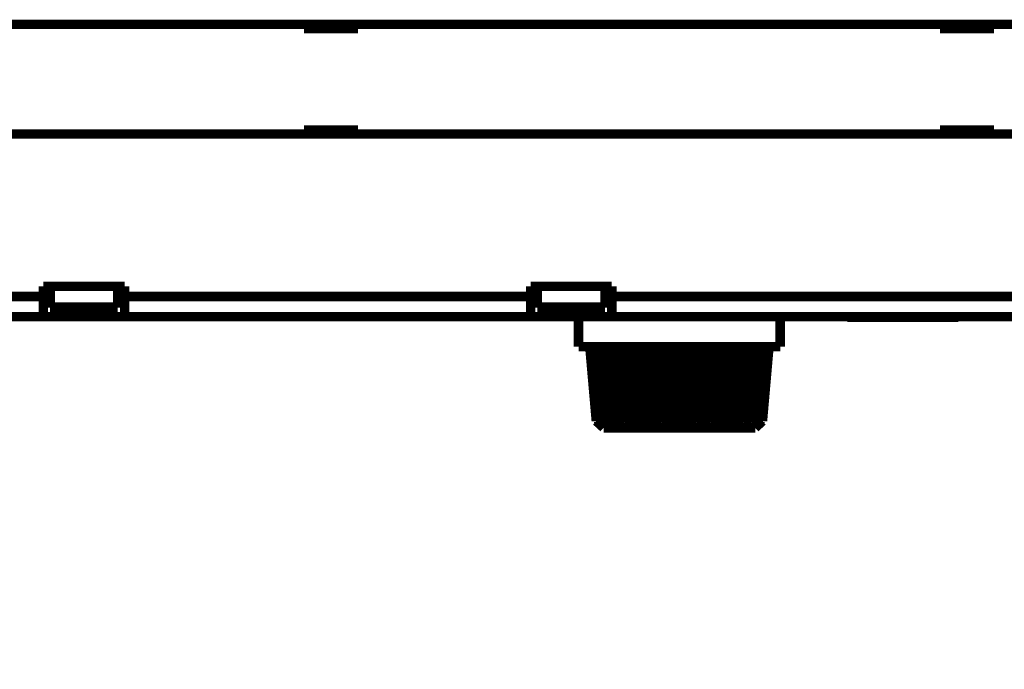
# Model space of a CAD drawing. Extents: x 30 to 1285, y 22 to 1486.
# Drawn here: x 765 to 838, y 199 to 247 of the extents above; entities that cross this region are included whole.
import ezdxf

# ---------------------------------------------------------------- set-up
doc = ezdxf.new("R2010")
doc.units = 0
doc.linetypes.add('HIDDENNEW0', pattern=[4.5, 1.5, -1.5, 1.5])
for name, color, linetype in [('5', 7, 'CONTINUOUS'), ('MUOTOVIIVAT', 40, 'HIDDENNEW0'), ('TANGVIIVATNONDEF', 3, 'HIDDENNEW0')]:
    doc.layers.add(name, color=color, linetype=linetype)
doc.styles.get("Standard").update_dxf_attribs({"font": 'monotxt.shx'})
doc.dimstyles.new('DSTYLE1', dxfattribs={"dimtxt": 5, "dimasz": 3, "dimexe": 3, "dimexo": 0, "dimgap": 2, "dimtad": 1, "dimzin": 3, "dimcen": 0.09, "dimazin": 3, "dimtp": 1, "dimtm": 1, "dimtfac": 1, "dimtofl": 0, "dimtmove": 0, "dimatfit": 3})

# ---------------------------------------------------------------- blocks, each defined once
blk = doc.blocks.new('_AH1')
at = {"color": 0, "linetype": 'CONTINUOUS'}
for p, q in [((-1, 0.166667), (0, 0)), ((-1, 0.166667), (-1, -0.166667)), ((0, 0), (-1, -0.166667)), ((0, 0), (-1, 0))]:
    blk.add_line(p, q, dxfattribs=at)
blk = doc.blocks.new('*D8728')
at = {"layer": '5', "color": 1, "linetype": 'CONTINUOUS'}
for p, q in [((721.74992, 213.16618), (721.7506, 171.57609)), ((1017.7758, 213.07122), (1017.7765, 171.58091)), ((721.75055, 174.57609), (868.20524, 174.57847)), ((1017.7764, 174.58091), (868.20524, 174.57847))]:
    blk.add_line(p, q, dxfattribs=at)
at = {"layer": '5', "color": 1, "xscale": 3, "yscale": 3, "zscale": 3}
for p, rotation in [((721.75055, 174.57609), 180.00093), ((1017.7764, 174.58091), 0.000933747)]:
    blk.add_blockref('_AH1', p, dxfattribs=dict(at, rotation=rotation))
at = {"layer": '5', "color": 1, "linetype": 'CONTINUOUS', "width": 0.8}
blk.add_text('296', height=5, rotation=0.0009337, dxfattribs=at).set_placement((862.20521, 176.57937))

msp = doc.modelspace()

# ---------------------------------------------------------------- linework, layer by layer
at = {"layer": 'MUOTOVIIVAT', "color": 40, "linetype": 'CONTINUOUS', "const_width": 0.7}
for points in [[(737.00155, 246.76858), (838.50155, 246.76858)], [(786.00155, 246.46858), (786.00155, 246.76858)], [(790.00155, 246.46858), (786.00155, 246.46858)], [(790.00155, 246.76858), (790.00155, 246.46858)], [(833.00155, 246.46858), (833.00155, 246.76858)], [(837.00155, 246.46858), (833.00155, 246.46858)], [(837.00155, 246.76858), (837.00155, 246.46858)], [(838.50155, 238.66858), (737.00155, 238.66858)], [(786.00155, 238.66858), (786.00155, 238.96858)], [(786.00155, 238.96858), (790.00155, 238.96858)], [(790.00155, 238.96858), (790.00155, 238.66858)], [(833.00155, 238.66858), (833.00155, 238.96858)], [(833.00155, 238.96858), (837.00155, 238.96858)], [(837.00155, 238.96858), (837.00155, 238.66858)], [(766.75155, 227.41858), (772.75155, 227.41858)], [(766.75155, 226.66858), (766.75155, 227.41858)], [(767.25155, 227.41858), (767.25155, 225.88504)], [(772.25155, 225.88504), (772.25155, 227.41858)], [(772.75155, 227.41858), (772.75155, 226.66858)], [(802.75155, 227.41858), (808.75155, 227.41858)], [(802.75155, 226.66858), (802.75155, 227.41858)], [(803.25155, 227.41858), (803.25155, 225.88504)], [(808.25155, 225.88504), (808.25155, 227.41858)], [(808.75155, 227.41858), (808.75155, 226.66858)], [(737.00155, 226.66858), (766.75155, 226.66858)], [(766.75155, 225.16858), (766.75155, 226.66858)], [(772.75155, 226.66858), (772.75155, 225.16858)], [(802.75155, 226.66858), (772.75155, 226.66858)], [(802.75155, 225.16858), (802.75155, 226.66858)], [(808.75155, 226.66858), (808.75155, 225.16858)], [(838.50155, 226.66858), (808.75155, 226.66858)], [(767.25155, 225.83819), (767.25155, 225.88504)], [(767.25155, 225.88504), (772.25155, 225.88504)], [(767.25155, 225.83819), (772.25155, 225.83819)], [(772.25155, 225.88504), (772.25155, 225.83819)], [(803.25155, 225.83819), (803.25155, 225.88504)], [(803.25155, 225.88504), (808.25155, 225.88504)], [(803.25155, 225.83819), (808.25155, 225.83819)], [(808.25155, 225.88504), (808.25155, 225.83819)], [(766.75155, 225.16858), (737.00155, 225.16858)], [(772.75155, 225.16858), (766.75155, 225.16858)], [(772.75155, 225.16858), (802.75155, 225.16858)], [(808.75155, 225.16858), (802.75155, 225.16858)], [(806.29435, 225.16858), (806.29435, 222.96151)], [(808.75155, 225.16858), (838.50155, 225.16858)], [(821.19435, 222.96151), (821.19435, 225.16858)], [(826.20155, 225.16858), (826.15155, 225.11858)], [(834.04087, 225.11858), (826.15155, 225.11858)], [(834.35155, 225.11858), (834.04087, 225.11858)], [(834.35155, 225.11858), (834.30155, 225.16858)], [(813.74435, 222.96147), (806.29435, 222.96147)], [(807.12404, 222.96147), (807.60577, 217.45957)], [(807.65561, 217.45957), (807.18121, 222.96147)], [(807.26803, 222.96147), (807.74244, 217.45957)], [(807.89046, 217.45957), (807.43779, 222.96147)], [(808.01789, 217.33542), (807.55536, 222.96147)], [(807.6088, 222.96147), (808.06147, 217.45957)], [(808.30318, 217.45957), (807.88599, 222.96147)], [(808.42062, 217.33542), (807.99435, 222.96147)], [(808.13599, 222.96147), (808.55318, 217.45957)], [(808.88122, 217.45957), (808.5122, 222.96147)], [(808.9851, 217.33542), (808.60804, 222.96147)], [(808.83359, 222.96147), (809.20262, 217.45957)], [(809.60703, 217.45957), (809.29738, 222.96147)], [(809.6942, 217.33542), (809.37781, 222.96147)], [(809.68041, 222.96147), (809.99005, 217.45957)], [(810.45855, 217.45957), (810.21769, 222.96147)], [(810.52635, 217.33542), (810.28024, 222.96147)], [(810.6507, 222.96147), (810.89156, 217.45957)], [(811.4099, 217.45957), (811.24514, 222.96147)], [(811.45628, 217.33542), (811.28794, 222.96147)], [(811.71499, 222.96147), (811.87975, 217.45957)], [(812.43219, 217.45957), (812.34854, 222.96147)], [(812.45574, 217.33542), (812.37027, 222.96147)], [(812.84094, 222.96147), (812.92459, 217.45957)], [(813.49435, 217.45957), (813.49435, 222.96147)], [(821.19435, 222.96147), (813.74435, 222.96147)], [(813.99435, 222.96147), (813.99435, 217.45957)], [(814.5641, 217.45957), (814.64775, 222.96147)], [(815.11842, 222.96147), (815.03295, 217.33542)], [(815.14015, 222.96147), (815.0565, 217.45957)], [(815.60894, 217.45957), (815.7737, 222.96147)], [(816.20075, 222.96147), (816.03241, 217.33542)], [(816.24355, 222.96147), (816.07879, 217.45957)], [(816.59713, 217.45957), (816.83799, 222.96147)], [(817.20845, 222.96147), (816.96234, 217.33542)], [(817.271, 222.96147), (817.03014, 217.45957)], [(817.49864, 217.45957), (817.80828, 222.96147)], [(818.11088, 222.96147), (817.79449, 217.33542)], [(818.19131, 222.96147), (817.88166, 217.45957)], [(818.28607, 217.45957), (818.6551, 222.96147)], [(818.88065, 222.96147), (818.50359, 217.33542)], [(818.97649, 222.96147), (818.60747, 217.45957)], [(818.93551, 217.45957), (819.3527, 222.96147)], [(819.49435, 222.96147), (819.06807, 217.33542)], [(819.6027, 222.96147), (819.18551, 217.45957)], [(819.42722, 217.45957), (819.87989, 222.96147)], [(819.93333, 222.96147), (819.4708, 217.33542)], [(820.0509, 222.96147), (819.59823, 217.45957)], [(819.74625, 217.45957), (820.22066, 222.96147)], [(820.30748, 222.96147), (819.83308, 217.45957)], [(819.88292, 217.45957), (820.36465, 222.96147)], [(807.60577, 217.45957), (807.65561, 217.45957)], [(807.74137, 217.33542), (807.60577, 217.45957)], [(807.65561, 217.45957), (807.78916, 217.33542)], [(807.73639, 217.33523), (807.7415, 217.33531)], [(807.73912, 217.33271), (808.14425, 216.96147)], [(807.74244, 217.45957), (807.89046, 217.45957)], [(807.87598, 217.33542), (807.74244, 217.45957)], [(807.78916, 217.33542), (807.7816, 217.42316)], [(807.89046, 217.45957), (808.01789, 217.33542)], [(808.06147, 217.45957), (808.30318, 217.45957)], [(808.1889, 217.33542), (808.06147, 217.45957)], [(808.30318, 217.45957), (808.42062, 217.33542)], [(808.55318, 217.45957), (808.88122, 217.45957)], [(808.67062, 217.33542), (808.55318, 217.45957)], [(808.88122, 217.45957), (808.9851, 217.33542)], [(809.20262, 217.45957), (809.60703, 217.45957)], [(809.3065, 217.33542), (809.20262, 217.45957)], [(809.60703, 217.45957), (809.6942, 217.33542)], [(809.99005, 217.45957), (810.45855, 217.45957)], [(810.07722, 217.33542), (809.99005, 217.45957)], [(810.45855, 217.45957), (810.52635, 217.33542)], [(810.89156, 217.45957), (811.4099, 217.45957)], [(810.95936, 217.33542), (810.89156, 217.45957)], [(811.4099, 217.45957), (811.45628, 217.33542)], [(811.87975, 217.45957), (812.43219, 217.45957)], [(811.92613, 217.33542), (811.87975, 217.45957)], [(812.43219, 217.45957), (812.45574, 217.33542)], [(812.92459, 217.45957), (813.49435, 217.45957)], [(812.94814, 217.33542), (812.92459, 217.45957)], [(813.49435, 217.45957), (813.49435, 217.33542)], [(813.49435, 217.33542), (813.74435, 217.33502)], [(813.74435, 217.33502), (813.99435, 217.33542)], [(813.99435, 217.33542), (813.99435, 217.45957)], [(813.99435, 217.45957), (814.5641, 217.45957)], [(814.5641, 217.45957), (814.54055, 217.33542)], [(815.03295, 217.33542), (815.0565, 217.45957)], [(815.0565, 217.45957), (815.60894, 217.45957)], [(815.60894, 217.45957), (815.56256, 217.33542)], [(816.03241, 217.33542), (816.07879, 217.45957)], [(816.07879, 217.45957), (816.59713, 217.45957)], [(816.59713, 217.45957), (816.52933, 217.33542)], [(816.96234, 217.33542), (817.03014, 217.45957)], [(817.03014, 217.45957), (817.49864, 217.45957)], [(817.49864, 217.45957), (817.41147, 217.33542)], [(817.79449, 217.33542), (817.88166, 217.45957)], [(817.88166, 217.45957), (818.28607, 217.45957)], [(818.28607, 217.45957), (818.18219, 217.33542)], [(818.50359, 217.33542), (818.60747, 217.45957)], [(818.60747, 217.45957), (818.93551, 217.45957)], [(818.93551, 217.45957), (818.81807, 217.33542)], [(819.06807, 217.33542), (819.18551, 217.45957)], [(819.18551, 217.45957), (819.42722, 217.45957)], [(819.42722, 217.45957), (819.29979, 217.33542)], [(819.34444, 216.96147), (819.74957, 217.33271)], [(819.4708, 217.33542), (819.59823, 217.45957)], [(819.59823, 217.45957), (819.74625, 217.45957)], [(819.74625, 217.45957), (819.61271, 217.33542)], [(819.69953, 217.33542), (819.83308, 217.45957)], [(819.70709, 217.42316), (819.69953, 217.33542)], [(819.74719, 217.33531), (819.7523, 217.33523)], [(819.88292, 217.45957), (819.74732, 217.33542)], [(819.83308, 217.45957), (819.88292, 217.45957)], [(813.74435, 216.96147), (808.14425, 216.96147)], [(819.34444, 216.96147), (813.74435, 216.96147)]]:
    msp.add_lwpolyline(points, dxfattribs=at)
for points in [[(807.78928, 217.33531), (807.79098, 217.33528, 0.00029356), (807.7927, 217.33525, 0.00028559), (807.79446, 217.33523, 0.0002776), (807.79623, 217.3352, 0.00027021), (807.79803, 217.33518, 0.00026284), (807.79985, 217.33515, 0.00025605), (807.8017, 217.33513, 0.00024926), (807.80357, 217.33511, 0.000243), (807.80546, 217.33509, 0.00023672), (807.80738, 217.33508, 0.00023093), (807.80933, 217.33506, 0.00022513), (807.81129, 217.33505, 0.00021976), (807.81329, 217.33504, 0.00021438), (807.8153, 217.33503, 0.0002094), (807.81734, 217.33502, 0.0002044), (807.8194, 217.33501, 0.00019977), (807.82149, 217.33501, 0.00019511), (807.8236, 217.335, 0.00019079), (807.82574, 217.335, 0.00018646), (807.82789, 217.335, 0.00018246), (807.83008, 217.335, 0.00017837), (807.83228, 217.335, 0.00017452), (807.83451, 217.33501, 0.00017086), (807.83677, 217.33501, 0.00016763), (807.83905, 217.33502, 0.00016367), (807.84135, 217.33503, 0.0001594), (807.84367, 217.33504, 0.00015747), (807.84602, 217.33505, 0.00015746), (807.8484, 217.33506, 0.00014983), (807.85079, 217.33508, 0.00013732), (807.85319, 217.33509, 0.00014869), (807.85566, 217.33511, 0.00017348), (807.85821, 217.33513, 0.00012877), (807.86062, 217.33515, 0.00004369), (807.86281, 217.33517, 0.00017768), (807.86567, 217.3352, 0.00029483), (807.87016, 217.33525, 0.00013967), (807.87607, 217.33531, 0.00007296)], [(808.01801, 217.33531), (808.02184, 217.33528, 0.00011449), (808.02569, 217.33525, 0.00011314), (808.02956, 217.33523, 0.00011175), (808.03346, 217.3352, 0.00011043), (808.03738, 217.33518, 0.00010908), (808.04132, 217.33515, 0.00010782), (808.04528, 217.33513, 0.00010653), (808.04927, 217.33511, 0.00010531), (808.05329, 217.33509, 0.00010407), (808.05732, 217.33508, 0.00010289), (808.06138, 217.33506, 0.0001017), (808.06546, 217.33505, 0.00010057), (808.06956, 217.33504, 0.00009941), (808.07369, 217.33503, 0.00009832), (808.07784, 217.33502, 0.00009721), (808.08201, 217.33501, 0.00009616), (808.08621, 217.33501, 0.00009509), (808.09043, 217.335, 0.00009408), (808.09467, 217.335, 0.00009305), (808.09894, 217.335, 0.00009208), (808.10322, 217.335, 0.00009107), (808.10754, 217.335, 0.00009008), (808.11187, 217.33501, 0.00008918), (808.11622, 217.33501, 0.00008843), (808.1206, 217.33502, 0.00008728), (808.12501, 217.33503, 0.00008587), (808.12943, 217.33504, 0.00008572), (808.13388, 217.33505, 0.00008658), (808.13836, 217.33506, 0.00008324), (808.14284, 217.33508, 0.000077), (808.14732, 217.33509, 0.00008416), (808.15189, 217.33511, 0.00009923), (808.1566, 217.33513, 0.00007447), (808.16103, 217.33515, 0.00002541), (808.16505, 217.33517, 0.00010385), (808.17027, 217.3352, 0.00017537), (808.17836, 217.33525, 0.00008434), (808.189, 217.33531, 0.00004436)], [(808.42074, 217.33531), (808.42657, 217.33528, 0.00007199), (808.43243, 217.33525, 0.00007147), (808.4383, 217.33523, 0.00007093), (808.4442, 217.3352, 0.00007041), (808.45012, 217.33518, 0.00006988), (808.45607, 217.33515, 0.00006937), (808.46203, 217.33513, 0.00006886), (808.46802, 217.33511, 0.00006837), (808.47402, 217.33509, 0.00006786), (808.48005, 217.33508, 0.00006739), (808.4861, 217.33506, 0.0000669), (808.49217, 217.33505, 0.00006643), (808.49827, 217.33504, 0.00006595), (808.50438, 217.33503, 0.0000655), (808.51052, 217.33502, 0.00006504), (808.51667, 217.33501, 0.00006459), (808.52285, 217.33501, 0.00006414), (808.52905, 217.335, 0.00006371), (808.53527, 217.335, 0.00006327), (808.54151, 217.335, 0.00006286), (808.54777, 217.335, 0.00006241), (808.55406, 217.335, 0.00006197), (808.56036, 217.33501, 0.0000616), (808.56669, 217.33501, 0.00006131), (808.57304, 217.33502, 0.00006074), (808.5794, 217.33503, 0.00005999), (808.58579, 217.33504, 0.00006011), (808.5922, 217.33505, 0.00006093), (808.59864, 217.33506, 0.00005881), (808.60508, 217.33508, 0.00005458), (808.6115, 217.33509, 0.00005987), (808.61805, 217.33511, 0.00007087), (808.62477, 217.33513, 0.0000534), (808.63109, 217.33515, 0.00001826), (808.63682, 217.33517, 0.00007478), (808.64422, 217.3352, 0.00012714), (808.65568, 217.33525, 0.00006151), (808.67073, 217.33531, 0.00003243)], [(808.9852, 217.33531), (808.99286, 217.33528, 0.0000536), (809.00055, 217.33525, 0.00005334), (809.00825, 217.33523, 0.00005306), (809.01598, 217.3352, 0.00005279), (809.02372, 217.33518, 0.00005252), (809.03148, 217.33515, 0.00005226), (809.03927, 217.33513, 0.00005199), (809.04707, 217.33511, 0.00005174), (809.05489, 217.33509, 0.00005148), (809.06273, 217.33508, 0.00005123), (809.07059, 217.33506, 0.00005097), (809.07846, 217.33505, 0.00005073), (809.08636, 217.33504, 0.00005048), (809.09428, 217.33503, 0.00005024), (809.10221, 217.33502, 0.00004999), (809.11016, 217.33501, 0.00004976), (809.11814, 217.33501, 0.00004952), (809.12613, 217.335, 0.00004929), (809.13414, 217.335, 0.00004906), (809.14216, 217.335, 0.00004884), (809.15021, 217.335, 0.0000486), (809.15828, 217.335, 0.00004836), (809.16636, 217.33501, 0.00004817), (809.17446, 217.33501, 0.00004804), (809.18258, 217.33502, 0.0000477), (809.19072, 217.33503, 0.0000472), (809.19887, 217.33504, 0.0000474), (809.20705, 217.33505, 0.00004814), (809.21526, 217.33506, 0.00004656), (809.22346, 217.33508, 0.0000433), (809.23162, 217.33509, 0.00004759), (809.23994, 217.33511, 0.00005646), (809.24847, 217.33513, 0.00004264), (809.25649, 217.33515, 0.0000146), (809.26375, 217.33517, 0.00005985), (809.27311, 217.3352, 0.00010213), (809.28758, 217.33525, 0.00004958), (809.30657, 217.33531, 0.00002618)], [(809.69428, 217.33531), (809.70355, 217.33528, 0.00004375), (809.71283, 217.33525, 0.0000436), (809.72212, 217.33523, 0.00004343), (809.73144, 217.3352, 0.00004328), (809.74077, 217.33518, 0.00004312), (809.75011, 217.33515, 0.00004296), (809.75948, 217.33513, 0.00004281), (809.76886, 217.33511, 0.00004266), (809.77825, 217.33509, 0.00004251), (809.78766, 217.33508, 0.00004236), (809.79709, 217.33506, 0.00004221), (809.80653, 217.33505, 0.00004207), (809.81599, 217.33504, 0.00004192), (809.82547, 217.33503, 0.00004178), (809.83496, 217.33502, 0.00004163), (809.84447, 217.33501, 0.0000415), (809.85399, 217.33501, 0.00004135), (809.86353, 217.335, 0.00004122), (809.87309, 217.335, 0.00004108), (809.88266, 217.335, 0.00004095), (809.89225, 217.335, 0.00004081), (809.90185, 217.335, 0.00004066), (809.91147, 217.33501, 0.00004055), (809.9211, 217.33501, 0.0000405), (809.93075, 217.33502, 0.00004027), (809.94041, 217.33503, 0.0000399), (809.95009, 217.33504, 0.00004012), (809.95979, 217.33505, 0.0000408), (809.96952, 217.33506, 0.00003952), (809.97922, 217.33508, 0.00003679), (809.98888, 217.33509, 0.00004049), (809.99872, 217.33511, 0.0000481), (810.0088, 217.33513, 0.00003638), (810.01827, 217.33515, 0.00001247), (810.02685, 217.33517, 0.00005114), (810.03789, 217.3352, 0.0000875), (810.05494, 217.33525, 0.00004256), (810.0773, 217.33531, 0.0000225)], [(810.52642, 217.33531), (810.537, 217.33528, 0.00003791), (810.54759, 217.33525, 0.00003782), (810.5582, 217.33523, 0.00003772), (810.56882, 217.3352, 0.00003762), (810.57945, 217.33518, 0.00003753), (810.5901, 217.33515, 0.00003743), (810.60076, 217.33513, 0.00003734), (810.61143, 217.33511, 0.00003725), (810.62211, 217.33509, 0.00003715), (810.63281, 217.33508, 0.00003706), (810.64352, 217.33506, 0.00003697), (810.65425, 217.33505, 0.00003688), (810.66498, 217.33504, 0.00003679), (810.67573, 217.33503, 0.00003671), (810.68649, 217.33502, 0.00003662), (810.69727, 217.33501, 0.00003654), (810.70805, 217.33501, 0.00003645), (810.71885, 217.335, 0.00003637), (810.72966, 217.335, 0.00003628), (810.74048, 217.335, 0.00003621), (810.75132, 217.335, 0.00003612), (810.76216, 217.335, 0.00003602), (810.77302, 217.33501, 0.00003597), (810.78389, 217.33501, 0.00003595), (810.79478, 217.33502, 0.00003579), (810.80567, 217.33503, 0.00003549), (810.81657, 217.33504, 0.00003572), (810.82749, 217.33505, 0.00003637), (810.83845, 217.33506, 0.00003526), (810.84936, 217.33508, 0.00003286), (810.86023, 217.33509, 0.0000362), (810.87128, 217.33511, 0.00004305), (810.8826, 217.33513, 0.0000326), (810.89324, 217.33515, 0.00001118), (810.90286, 217.33517, 0.00004588), (810.91525, 217.3352, 0.00007865), (810.93435, 217.33525, 0.00003833), (810.95939, 217.33531, 0.00002028)], [(811.45629, 217.33531), (811.46787, 217.33528, 0.00003435), (811.47945, 217.33525, 0.0000343), (811.49105, 217.33523, 0.00003424), (811.50266, 217.3352, 0.00003418), (811.51427, 217.33518, 0.00003412), (811.5259, 217.33515, 0.00003407), (811.53753, 217.33513, 0.00003401), (811.54918, 217.33511, 0.00003396), (811.56083, 217.33509, 0.0000339), (811.57249, 217.33508, 0.00003385), (811.58416, 217.33506, 0.00003379), (811.59584, 217.33505, 0.00003374), (811.60753, 217.33504, 0.00003369), (811.61922, 217.33503, 0.00003364), (811.63093, 217.33502, 0.00003359), (811.64264, 217.33501, 0.00003354), (811.65436, 217.33501, 0.00003349), (811.66609, 217.335, 0.00003344), (811.67783, 217.335, 0.00003339), (811.68958, 217.335, 0.00003335), (811.70134, 217.335, 0.0000333), (811.7131, 217.335, 0.00003324), (811.72487, 217.33501, 0.00003321), (811.73665, 217.33501, 0.00003323), (811.74844, 217.33502, 0.0000331), (811.76023, 217.33503, 0.00003285), (811.77203, 217.33504, 0.0000331), (811.78385, 217.33505, 0.00003372), (811.79569, 217.33506, 0.00003272), (811.80749, 217.33508, 0.00003052), (811.81923, 217.33509, 0.00003364), (811.83117, 217.33511, 0.00004005), (811.8434, 217.33513, 0.00003036), (811.85488, 217.33515, 0.00001041), (811.86526, 217.33517, 0.00004276), (811.87861, 217.3352, 0.00007341), (811.8992, 217.33525, 0.00003582), (811.92617, 217.33531, 0.00001896)], [(812.45576, 217.33531), (812.46797, 217.33528, 0.00003232), (812.4802, 217.33525, 0.0000323), (812.49243, 217.33523, 0.00003226), (812.50467, 217.3352, 0.00003223), (812.51691, 217.33518, 0.0000322), (812.52915, 217.33515, 0.00003217), (812.54141, 217.33513, 0.00003214), (812.55366, 217.33511, 0.00003211), (812.56592, 217.33509, 0.00003208), (812.57819, 217.33508, 0.00003206), (812.59046, 217.33506, 0.00003203), (812.60274, 217.33505, 0.000032), (812.61502, 217.33504, 0.00003198), (812.62731, 217.33503, 0.00003195), (812.6396, 217.33502, 0.00003193), (812.65189, 217.33501, 0.0000319), (812.66419, 217.33501, 0.00003188), (812.6765, 217.335, 0.00003185), (812.68881, 217.335, 0.00003183), (812.70112, 217.335, 0.00003181), (812.71344, 217.335, 0.00003178), (812.72576, 217.335, 0.00003175), (812.73808, 217.33501, 0.00003175), (812.75041, 217.33501, 0.00003178), (812.76275, 217.33502, 0.00003168), (812.77508, 217.33503, 0.00003147), (812.78742, 217.33504, 0.00003173), (812.79977, 217.33505, 0.00003235), (812.81215, 217.33506, 0.00003141), (812.82447, 217.33508, 0.00002932), (812.83673, 217.33509, 0.00003234), (812.84919, 217.33511, 0.00003853), (812.86194, 217.33513, 0.00002923), (812.87392, 217.33515, 0.00001003), (812.88475, 217.33517, 0.0000412), (812.89866, 217.3352, 0.00007083), (812.9201, 217.33525, 0.00003461), (812.94819, 217.33531, 0.00001833)], [(814.54051, 217.33531), (814.55289, 217.33528, 0.00003146), (814.56527, 217.33525, 0.00003148), (814.57765, 217.33523, 0.00003149), (814.59003, 217.3352, 0.0000315), (814.6024, 217.33518, 0.00003152), (814.61477, 217.33515, 0.00003153), (814.62714, 217.33513, 0.00003155), (814.6395, 217.33511, 0.00003156), (814.65186, 217.33509, 0.00003158), (814.66422, 217.33508, 0.00003159), (814.67657, 217.33506, 0.00003161), (814.68892, 217.33505, 0.00003163), (814.70127, 217.33504, 0.00003165), (814.71361, 217.33503, 0.00003166), (814.72594, 217.33502, 0.00003168), (814.73828, 217.33501, 0.0000317), (814.75061, 217.33501, 0.00003172), (814.76293, 217.335, 0.00003174), (814.77526, 217.335, 0.00003176), (814.78757, 217.335, 0.00003179), (814.79989, 217.335, 0.00003181), (814.81219, 217.335, 0.00003181), (814.8245, 217.33501, 0.00003186), (814.8368, 217.33501, 0.00003194), (814.8491, 217.33502, 0.00003188), (814.86138, 217.33503, 0.00003171), (814.87366, 217.33504, 0.00003201), (814.88595, 217.33505, 0.00003269), (814.89825, 217.33506, 0.00003179), (814.9105, 217.33508, 0.0000297), (814.92267, 217.33509, 0.00003281), (814.93503, 217.33511, 0.00003915), (814.94767, 217.33513, 0.00002975), (814.95954, 217.33515, 0.00001022), (814.97026, 217.33517, 0.000042), (814.98403, 217.3352, 0.0000724), (815.00521, 217.33525, 0.00003546), (815.03294, 217.33531, 0.0000188)], [(815.56252, 217.33531), (815.57442, 217.33528, 0.00003252), (815.58632, 217.33525, 0.00003256), (815.5982, 217.33523, 0.0000326), (815.61008, 217.3352, 0.00003263), (815.62195, 217.33518, 0.00003267), (815.63382, 217.33515, 0.00003271), (815.64567, 217.33513, 0.00003275), (815.65752, 217.33511, 0.00003278), (815.66936, 217.33509, 0.00003282), (815.6812, 217.33508, 0.00003286), (815.69302, 217.33506, 0.00003291), (815.70484, 217.33505, 0.00003295), (815.71665, 217.33504, 0.00003299), (815.72845, 217.33503, 0.00003303), (815.74025, 217.33502, 0.00003308), (815.75204, 217.33501, 0.00003312), (815.76381, 217.33501, 0.00003316), (815.77559, 217.335, 0.00003321), (815.78735, 217.335, 0.00003326), (815.7991, 217.335, 0.00003331), (815.81085, 217.335, 0.00003335), (815.82258, 217.335, 0.00003338), (815.83431, 217.33501, 0.00003345), (815.84603, 217.33501, 0.00003356), (815.85774, 217.33502, 0.00003353), (815.86945, 217.33503, 0.00003337), (815.88113, 217.33504, 0.00003372), (815.89282, 217.33505, 0.00003445), (815.90452, 217.33506, 0.00003353), (815.91617, 217.33508, 0.00003135), (815.92773, 217.33509, 0.00003466), (815.93947, 217.33511, 0.00004139), (815.95148, 217.33513, 0.00003148), (815.96274, 217.33515, 0.00001082), (815.97292, 217.33517, 0.00004448), (815.98598, 217.3352, 0.0000768), (816.00605, 217.33525, 0.00003766), (816.03233, 217.33531, 0.00001998)], [(816.5293, 217.33531), (816.54035, 217.33528, 0.00003474), (816.5514, 217.33525, 0.00003481), (816.56243, 217.33523, 0.00003488), (816.57345, 217.3352, 0.00003495), (816.58445, 217.33518, 0.00003501), (816.59545, 217.33515, 0.00003508), (816.60644, 217.33513, 0.00003515), (816.61741, 217.33511, 0.00003522), (816.62838, 217.33509, 0.00003529), (816.63933, 217.33508, 0.00003536), (816.65027, 217.33506, 0.00003543), (816.6612, 217.33505, 0.00003551), (816.67212, 217.33504, 0.00003558), (816.68302, 217.33503, 0.00003565), (816.69392, 217.33502, 0.00003573), (816.7048, 217.33501, 0.00003581), (816.71567, 217.33501, 0.00003588), (816.72653, 217.335, 0.00003596), (816.73737, 217.335, 0.00003604), (816.74821, 217.335, 0.00003613), (816.75903, 217.335, 0.0000362), (816.76984, 217.335, 0.00003626), (816.78064, 217.33501, 0.00003637), (816.79143, 217.33501, 0.00003652), (816.8022, 217.33502, 0.00003651), (816.81296, 217.33503, 0.00003637), (816.8237, 217.33504, 0.00003678), (816.83445, 217.33505, 0.00003761), (816.84519, 217.33506, 0.00003663), (816.85588, 217.33508, 0.00003428), (816.86649, 217.33509, 0.00003793), (816.87726, 217.33511, 0.00004533), (816.88827, 217.33513, 0.00003451), (816.8986, 217.33515, 0.00001186), (816.90793, 217.33517, 0.00004882), (816.91988, 217.3352, 0.00008442), (816.93825, 217.33525, 0.00004145), (816.96228, 217.33531, 0.00002201)], [(817.4114, 217.33531), (817.42127, 217.33528, 0.00003851), (817.43113, 217.33525, 0.00003863), (817.44098, 217.33523, 0.00003874), (817.45081, 217.3352, 0.00003885), (817.46062, 217.33518, 0.00003897), (817.47042, 217.33515, 0.00003908), (817.4802, 217.33513, 0.0000392), (817.48998, 217.33511, 0.00003931), (817.49973, 217.33509, 0.00003943), (817.50947, 217.33508, 0.00003955), (817.51919, 217.33506, 0.00003967), (817.5289, 217.33505, 0.00003979), (817.5386, 217.33504, 0.00003992), (817.54828, 217.33503, 0.00004004), (817.55794, 217.33502, 0.00004017), (817.56759, 217.33501, 0.00004029), (817.57722, 217.33501, 0.00004042), (817.58684, 217.335, 0.00004055), (817.59644, 217.335, 0.00004068), (817.60603, 217.335, 0.00004082), (817.6156, 217.335, 0.00004095), (817.62516, 217.335, 0.00004106), (817.6347, 217.33501, 0.00004122), (817.64422, 217.33501, 0.00004143), (817.65373, 217.33502, 0.00004147), (817.66322, 217.33503, 0.00004135), (817.67269, 217.33504, 0.00004186), (817.68216, 217.33505, 0.00004285), (817.69162, 217.33506, 0.00004178), (817.70103, 217.33508, 0.00003914), (817.71037, 217.33509, 0.00004335), (817.71984, 217.33511, 0.00005187), (817.72951, 217.33513, 0.00003953), (817.73858, 217.33515, 0.0000136), (817.74677, 217.33517, 0.00005599), (817.75726, 217.3352, 0.00009703), (817.77336, 217.33525, 0.00004774), (817.79441, 217.33531, 0.00002537)], [(818.18213, 217.33531), (818.19052, 217.33528, 0.00004475), (818.19889, 217.33525, 0.00004493), (818.20725, 217.33523, 0.00004513), (818.21559, 217.3352, 0.00004531), (818.2239, 217.33518, 0.0000455), (818.23221, 217.33515, 0.00004569), (818.24049, 217.33513, 0.00004589), (818.24876, 217.33511, 0.00004608), (818.257, 217.33509, 0.00004628), (818.26523, 217.33508, 0.00004648), (818.27345, 217.33506, 0.00004669), (818.28164, 217.33505, 0.00004689), (818.28981, 217.33504, 0.0000471), (818.29797, 217.33503, 0.0000473), (818.30611, 217.33502, 0.00004752), (818.31423, 217.33501, 0.00004773), (818.32233, 217.33501, 0.00004795), (818.33042, 217.335, 0.00004816), (818.33848, 217.335, 0.00004839), (818.34653, 217.335, 0.00004861), (818.35456, 217.335, 0.00004883), (818.36256, 217.335, 0.00004903), (818.37056, 217.33501, 0.0000493), (818.37853, 217.33501, 0.00004962), (818.38648, 217.33502, 0.00004973), (818.39442, 217.33503, 0.00004966), (818.40233, 217.33504, 0.00005033), (818.41023, 217.33505, 0.0000516), (818.41812, 217.33506, 0.00005039), (818.42596, 217.33508, 0.00004727), (818.43374, 217.33509, 0.00005242), (818.44162, 217.33511, 0.00006282), (818.44967, 217.33513, 0.00004796), (818.45721, 217.33515, 0.00001651), (818.46402, 217.33517, 0.00006804), (818.47272, 217.3352, 0.00011824), (818.48606, 217.33525, 0.00005832), (818.5035, 217.33531, 0.00003103)], [(818.81797, 217.33531), (818.82463, 217.33528, 0.00005531), (818.83126, 217.33525, 0.00005564), (818.83788, 217.33523, 0.00005599), (818.84447, 217.3352, 0.00005633), (818.85105, 217.33518, 0.00005668), (818.8576, 217.33515, 0.00005702), (818.86413, 217.33513, 0.00005739), (818.87065, 217.33511, 0.00005774), (818.87714, 217.33509, 0.00005811), (818.88361, 217.33508, 0.00005847), (818.89006, 217.33506, 0.00005885), (818.89649, 217.33505, 0.00005922), (818.9029, 217.33504, 0.00005961), (818.90929, 217.33503, 0.00005999), (818.91566, 217.33502, 0.00006039), (818.922, 217.33501, 0.00006078), (818.92833, 217.33501, 0.00006119), (818.93463, 217.335, 0.00006159), (818.94092, 217.335, 0.00006201), (818.94718, 217.335, 0.00006243), (818.95342, 217.335, 0.00006285), (818.95964, 217.335, 0.00006323), (818.96584, 217.33501, 0.00006372), (818.97202, 217.33501, 0.00006426), (818.97818, 217.33502, 0.00006456), (818.98431, 217.33503, 0.0000646), (818.99042, 217.33504, 0.00006562), (818.99652, 217.33505, 0.00006742), (819.0026, 217.33506, 0.00006599), (819.00864, 217.33508, 0.00006203), (819.01462, 217.33509, 0.00006894), (819.02068, 217.33511, 0.00008283), (819.02685, 217.33513, 0.0000634), (819.03263, 217.33515, 0.00002186), (819.03784, 217.33517, 0.00009019), (819.04449, 217.3352, 0.00015744), (819.05467, 217.33525, 0.00007796), (819.06796, 217.33531, 0.00004156)], [(819.2997, 217.33531), (819.30441, 217.33528, 0.00007535), (819.30911, 217.33525, 0.00007606), (819.31378, 217.33523, 0.0000768), (819.31843, 217.3352, 0.00007751), (819.32306, 217.33518, 0.00007828), (819.32766, 217.33515, 0.00007902), (819.33224, 217.33513, 0.0000798), (819.3368, 217.33511, 0.00008057), (819.34134, 217.33509, 0.00008138), (819.34585, 217.33508, 0.00008218), (819.35035, 217.33506, 0.00008302), (819.35482, 217.33505, 0.00008384), (819.35926, 217.33504, 0.0000847), (819.36369, 217.33503, 0.00008555), (819.36809, 217.33502, 0.00008645), (819.37247, 217.33501, 0.00008733), (819.37682, 217.33501, 0.00008826), (819.38116, 217.335, 0.00008916), (819.38547, 217.335, 0.00009013), (819.38975, 217.335, 0.00009109), (819.39402, 217.335, 0.00009207), (819.39826, 217.335, 0.00009299), (819.40248, 217.33501, 0.00009409), (819.40668, 217.33501, 0.00009527), (819.41085, 217.33502, 0.00009611), (819.415, 217.33503, 0.00009656), (819.41913, 217.33504, 0.0000985), (819.42323, 217.33505, 0.00010163), (819.42732, 217.33506, 0.0000999), (819.43137, 217.33508, 0.00009428), (819.43538, 217.33509, 0.00010523), (819.43942, 217.33511, 0.00012704), (819.44353, 217.33513, 0.00009774), (819.44737, 217.33515, 0.00003379), (819.45084, 217.33517, 0.00013976), (819.45524, 217.3352, 0.00024613), (819.46194, 217.33525, 0.00012285), (819.47068, 217.33531, 0.00006572)], [(819.61263, 217.33531), (819.61526, 217.33528, 0.00012272), (819.61787, 217.33525, 0.00012491), (819.62046, 217.33523, 0.00012724), (819.62302, 217.3352, 0.00012953), (819.62556, 217.33518, 0.00013199), (819.62807, 217.33515, 0.00013442), (819.63057, 217.33513, 0.00013703), (819.63303, 217.33511, 0.0001396), (819.63548, 217.33509, 0.00014236), (819.6379, 217.33508, 0.0001451), (819.6403, 217.33506, 0.00014803), (819.64267, 217.33505, 0.00015094), (819.64502, 217.33504, 0.00015406), (819.64734, 217.33503, 0.00015716), (819.64965, 217.33502, 0.00016048), (819.65192, 217.33501, 0.00016378), (819.65418, 217.33501, 0.00016732), (819.65641, 217.335, 0.00017083), (819.65861, 217.335, 0.00017463), (819.6608, 217.335, 0.00017841), (819.66296, 217.335, 0.00018242), (819.66509, 217.335, 0.00018635), (819.6672, 217.33501, 0.00019081), (819.66929, 217.33501, 0.00019548), (819.67135, 217.33502, 0.00019964), (819.67339, 217.33503, 0.00020301), (819.67541, 217.33504, 0.00020975), (819.6774, 217.33505, 0.00021915), (819.67937, 217.33506, 0.00021835), (819.68131, 217.33508, 0.00020865), (819.68321, 217.33509, 0.00023592), (819.68512, 217.33511, 0.00028919), (819.68705, 217.33513, 0.00022614), (819.68884, 217.33515, 0.00007884), (819.69045, 217.33517, 0.00032878), (819.69246, 217.3352, 0.00059592), (819.69549, 217.33525, 0.00030534), (819.69942, 217.33531, 0.00016538)]]:
    msp.add_lwpolyline(points, format="xyb", dxfattribs=at)
at = {"layer": 'TANGVIIVATNONDEF', "color": 3, "linetype": 'CONTINUOUS'}
for p, q in [((834.04087, 225.11858), (833.99466, 225.16858)), ((813.74435, 216.96147), (813.74435, 217.33502))]:
    msp.add_line(p, q, dxfattribs=at)

# ---------------------------------------------------------------- dimensions: what is measured, and where the dimension line sits
at = {"layer": '5', "color": 1, "linetype": 'CONTINUOUS'}
dim = msp.add_linear_dim(base=(721.75055, 174.57609), p1=(1017.7758, 213.07122), p2=(721.74992, 213.16618), angle=180.00093, dimstyle='DSTYLE1', override={"dimblk": '_AH1', "dimsah": 0}, dxfattribs=at)
dim.commit()
dim.dimension.update_dxf_attribs({"geometry": '*D8728', "text_midpoint": (868.20516, 179.07947), "dimtype": 128})

doc.saveas('drawing.dxf')
